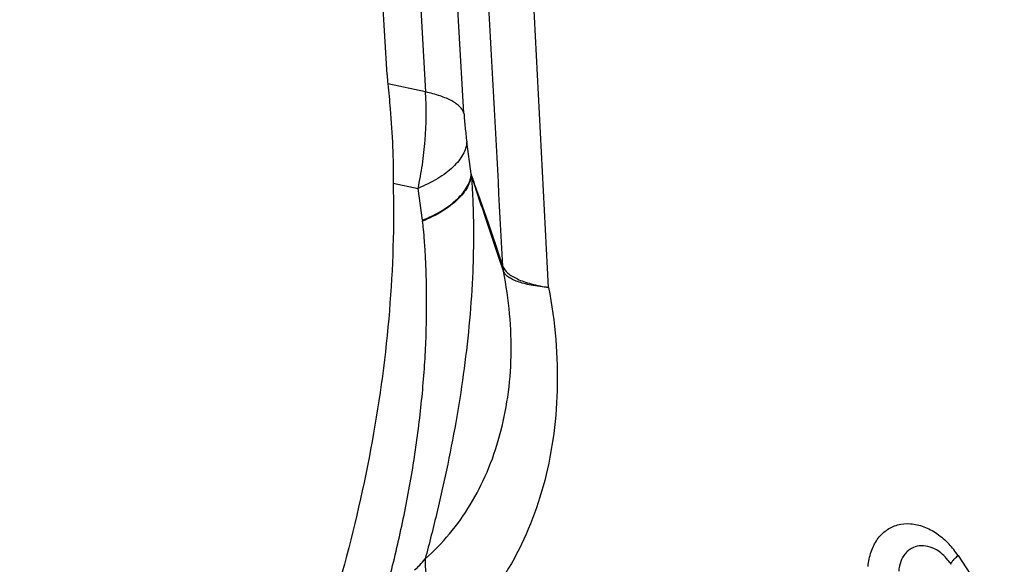
# Model space of a CAD drawing. Units: millimetres. Extents: x 0 to 420, y 0 to 297.
# Drawn here: x 328 to 342, y 186 to 194 of the extents above; entities that cross this region are included whole.
import ezdxf

# ---------------------------------------------------------------- set-up
doc = ezdxf.new("R2010")
doc.units = ezdxf.units.MM
doc.header["$LTSCALE"] = 23.1
doc.layers.add('607082213-000_CL', color=7, linetype='CONTINUOUS')

msp = doc.modelspace()

# ---------------------------------------------------------------- linework, layer by layer
at = {"layer": '607082213-000_CL', "color": 7, "linetype": 'CONTINUOUS'}
for p, q in [((333.5163, 193.11), (332.9629, 202.1786)), ((334.023, 191.0204), (333.9609, 191.4785))]:
    msp.add_line(p, q, dxfattribs=at)
at = {"layer": '607082213-000_CL', "color": 9, "linetype": 'CONTINUOUS'}
for p, q in [((333.5573, 201.5042), (334.0694, 192.8617)), ((334.6201, 192.5581), (334.0995, 201.2672)), ((335.8371, 190.0554), (335.5499, 195.5082)), ((334.0694, 192.8617), (333.527, 192.9763)), ((334.7235, 191.6865), (334.6611, 192.1465)), ((333.6044, 191.5539), (333.9609, 191.4785)), ((335.1887, 190.2849), (335.1873, 190.2885)), ((341.7189, 186.2068), (342.3831, 185.2042))]:
    msp.add_line(p, q, dxfattribs=at)
at = {"layer": '607082213-000_CL', "color": 7, "linetype": 'CONTINUOUS'}
for centre, radius, start, end in [((337.044, 193.3255), 3.5342, 183.49479, 185.66959), ((337.6512, 191.5211), 4.047, 179.53574, 181.05856), ((340.9543, 185.6414), 0.7971, 33.51507, 38.96583)]:
    msp.add_arc(centre, radius, start, end, dxfattribs=at)
at = {"layer": '607082213-000_CL', "color": 9, "linetype": 'CONTINUOUS'}
for centre, radius, start, end in [((337.3684, 191.4664), 3.375, 187.59333, 187.83371), ((335.7124, 190.3908), 0.5349, 183.06948, 191.01708), ((340.6994, 185.5371), 1.2196, 38.29688, 43.08978), ((340.662, 185.5069), 1.2677, 33.51457, 38.32249)]:
    msp.add_arc(centre, radius, start, end, dxfattribs=at)
msp.add_open_spline([(335.1792, 190.3593), (335.0799, 192.2077), (334.981, 194.056), (334.8824, 195.9044)], degree=3, dxfattribs=at)
at = {"layer": '607082213-000_CL', "color": 7, "linetype": 'CONTINUOUS'}
for points, knots in [([(333.527, 192.9763), (333.5388, 192.8576), (333.5667, 192.5575), (333.5981, 192.0834), (333.6058, 191.7275), (333.6044, 191.5539)], [0, 0, 0, 0, 0.2511514, 0.6344325, 1, 1, 1, 1]), ([(333.605, 191.4463), (333.6164, 190.8318), (333.5685, 189.5847), (333.306, 187.7117), (332.863, 185.8324), (332.2512, 183.9679), (331.4804, 182.1366), (330.2469, 179.7663), (329.0974, 178.1036), (328.2376, 177.0759)], [0, 0, 0, 0, 0.117904, 0.2388438, 0.3622888, 0.4877863, 0.6148415, 0.7429647, 1, 1, 1, 1]), ([(341.5741, 186.1427), (341.5489, 186.1738), (341.4982, 186.2273), (341.4386, 186.271), (341.4096, 186.2875)], [0, 0, 0, 0, 0.5451, 1, 1, 1, 1])]:
    msp.add_open_spline(points, degree=3, knots=knots, dxfattribs=at)
at = {"layer": '607082213-000_CL', "color": 9, "linetype": 'CONTINUOUS'}
for points, knots in [([(333.9609, 191.4785), (333.9854, 191.5908), (334.0267, 191.8199), (334.0786, 192.2808), (334.0834, 192.631), (334.0694, 192.8617)], [0, 0, 0, 0, 0.2478705, 0.5015014, 1, 1, 1, 1]), ([(334.6201, 192.5581), (334.6144, 192.5746), (334.5973, 192.6079), (334.5588, 192.6533), (334.5068, 192.6961), (334.442, 192.7361), (334.3649, 192.7731), (334.2411, 192.8202), (334.1401, 192.8466), (334.0694, 192.8617)], [0, 0, 0, 0, 0.0803674, 0.1703344, 0.2728209, 0.3893842, 0.520671, 0.6666189, 1, 1, 1, 1]), ([(334.6201, 192.5581), (334.6241, 192.4898), (334.6356, 192.3524), (334.6517, 192.2154), (334.6611, 192.1465)], [0, 0, 0, 0, 0.4961222, 1, 1, 1, 1]), ([(334.6611, 192.1466), (334.6592, 192.1159), (334.6469, 192.0525), (334.6064, 191.9602), (334.5444, 191.8693), (334.4623, 191.7809), (334.361, 191.6963), (334.1972, 191.5861), (334.0586, 191.5185), (333.9608, 191.4785)], [0, 0, 0, 0, 0.0911418, 0.1892486, 0.2969022, 0.4155259, 0.5456594, 0.6870613, 1, 1, 1, 1]), ([(334.0228, 191.0212), (334.1208, 191.0605), (334.2593, 191.1277), (334.423, 191.2376), (334.524, 191.3219), (334.6064, 191.4097), (334.6688, 191.5), (334.7099, 191.5919), (334.722, 191.6552), (334.7235, 191.6858)], [0, 0, 0, 0, 0.3133751, 0.4544946, 0.5844691, 0.7031449, 0.8109025, 0.9089958, 1, 1, 1, 1]), ([(334.7246, 191.6795), (334.7227, 191.6486), (334.7105, 191.5848), (334.6701, 191.4918), (334.6085, 191.4002), (334.5265, 191.3112), (334.4252, 191.2261), (334.2612, 191.1154), (334.1226, 191.0472), (334.0248, 191.007)], [0, 0, 0, 0, 0.0914502, 0.1899075, 0.2976531, 0.4161821, 0.5462375, 0.6876026, 1, 1, 1, 1]), ([(334.7245, 191.6805), (334.7345, 191.5619), (334.7451, 191.3846), (334.7528, 191.149), (334.7573, 190.9164), (334.757, 190.6265), (334.7439, 190.1632), (334.7051, 189.5847), (334.6269, 188.8931), (334.521, 188.2043), (334.3906, 187.5187), (334.2383, 186.8364), (334.1228, 186.3844), (334.0622, 186.1589)], [0, 0, 0, 0, 0.0639215, 0.0953235, 0.1265639, 0.1888156, 0.2509965, 0.3754207, 0.4999748, 0.6246642, 0.7495313, 0.8746255, 1, 1, 1, 1]), ([(335.1782, 190.3621), (335.14, 190.4778), (335.0632, 190.7063), (334.9486, 191.0427), (334.8356, 191.3678), (334.7602, 191.5796), (334.7234, 191.6839)], [0, 0, 0, 0, 0.2614304, 0.5173075, 0.7627366, 1, 1, 1, 1]), ([(334.7251, 191.6785), (334.7251, 191.6782), (334.7252, 191.678), (334.7249, 191.6777), (334.7246, 191.6783), (334.7245, 191.6793), (334.7241, 191.6811), (334.7238, 191.683), (334.7236, 191.6842), (334.7235, 191.6848)], [0, 0, 0, 0, 0.0859838, 0.0989423, 0.1159177, 0.2827291, 0.5388021, 0.774814, 1, 1, 1, 1]), ([(335.1873, 190.2885), (335.1492, 190.4015), (335.0728, 190.6295), (334.9566, 190.9747), (334.8399, 191.3255), (334.7632, 191.5618), (334.7245, 191.6805)], [0, 0, 0, 0, 0.2438175, 0.4918641, 0.7447401, 1, 1, 1, 1]), ([(333.4308, 185.4426), (333.5082, 185.7168), (333.651, 186.2657), (333.7977, 186.9574), (333.8936, 187.5102), (333.9541, 187.9225), (334.0034, 188.3315), (334.042, 188.7355), (334.0683, 189.1317), (334.0822, 189.5148), (334.0854, 189.8751), (334.0803, 190.2006), (334.0693, 190.4799), (334.0555, 190.7048), (334.041, 190.8741), (334.03, 190.968), (334.0248, 191.0064)], [0, 0, 0, 0, 0.1518686, 0.3021882, 0.376776, 0.4509087, 0.5242637, 0.5963799, 0.6671865, 0.7358985, 0.8006782, 0.8592463, 0.9094303, 0.9496162, 0.9793782, 1, 1, 1, 1]), ([(334.0622, 186.159), (334.1879, 186.269), (334.4247, 186.5125), (334.724, 186.9333), (334.9659, 187.4073), (335.1465, 187.9279), (335.2615, 188.4871), (335.309, 189.0755), (335.2873, 189.6814), (335.228, 190.0865), (335.1873, 190.2886)], [0, 0, 0, 0, 0.1119191, 0.2264953, 0.3447516, 0.4673256, 0.5945673, 0.7262873, 0.8618955, 1, 1, 1, 1]), ([(335.1887, 190.2849), (335.1874, 190.2911), (335.1829, 190.3162), (335.1798, 190.3416), (335.1787, 190.3607)], [0, 0, 0, 0, 0.2481595, 1, 1, 1, 1]), ([(335.1792, 190.3593), (335.1931, 190.3217), (335.2372, 190.2689), (335.3138, 190.2145), (335.3913, 190.1741), (335.4835, 190.1376), (335.6323, 190.0922), (335.7527, 190.0683), (335.8371, 190.0554)], [0, 0, 0, 0, 0.1609227, 0.2613404, 0.3772945, 0.5094975, 0.6580163, 1, 1, 1, 1]), ([(335.8371, 190.0554), (335.7526, 190.0627), (335.6327, 190.0773), (335.4843, 190.1097), (335.3945, 190.1365), (335.3196, 190.1672), (335.2598, 190.2015), (335.2153, 190.2397), (335.1951, 190.2698), (335.1887, 190.2849)], [0, 0, 0, 0, 0.3584018, 0.5089864, 0.6406749, 0.7539836, 0.8499757, 0.9307109, 1, 1, 1, 1]), ([(335.8371, 190.0554), (335.8838, 189.8084), (335.951, 189.3161), (335.9719, 188.5832), (335.9122, 187.8767), (335.774, 187.2084), (335.5612, 186.588), (335.2781, 186.0244), (334.9302, 185.5254), (334.6556, 185.236), (334.5103, 185.1054)], [0, 0, 0, 0, 0.140983, 0.2780977, 0.4104655, 0.53777, 0.6599565, 0.7772827, 0.8903906, 1, 1, 1, 1]), ([(340.4266, 186.0499), (340.4325, 186.1213), (340.4589, 186.2582), (340.5345, 186.4123), (340.6166, 186.5109), (340.6866, 186.5709), (340.7648, 186.6171), (340.879, 186.6597), (341.0388, 186.674), (341.2348, 186.6281), (341.4251, 186.5254), (341.5374, 186.4265), (341.59, 186.3703)], [0, 0, 0, 0, 0.1340936, 0.2576156, 0.3160733, 0.3729638, 0.4290169, 0.4850228, 0.599688, 0.7226267, 0.8561723, 1, 1, 1, 1]), ([(341.1617, 186.3444), (341.1228, 186.3397), (341.0649, 186.3211), (340.9997, 186.2759), (340.9416, 186.2166), (340.8882, 186.1186), (340.87, 186.0299), (340.8662, 185.9834)], [0, 0, 0, 0, 0.232571, 0.3497256, 0.4694792, 0.7227595, 1, 1, 1, 1]), ([(341.4096, 186.2875), (341.3706, 186.3097), (341.2901, 186.343), (341.2024, 186.3494), (341.1617, 186.3444)], [0, 0, 0, 0, 0.5222489, 1, 1, 1, 1]), ([(333.9103, 186.0013), (333.9379, 186.0225), (333.992, 186.0722), (334.039, 186.1283), (334.0621, 186.1588)], [0, 0, 0, 0, 0.4765648, 1, 1, 1, 1]), ([(334.0621, 186.1588), (334.06, 186.0209), (334.0971, 185.7314), (334.1967, 185.4585), (334.2612, 185.3226)], [0, 0, 0, 0, 0.4785011, 1, 1, 1, 1]), ([(341.6189, 186.0816), (341.6158, 186.0863), (341.6188, 186.0985), (341.6269, 186.1122), (341.638, 186.1273), (341.6529, 186.1443), (341.6797, 186.1719), (341.7025, 186.1926), (341.7189, 186.2068)], [0, 0, 0, 0, 0.103152, 0.1890098, 0.3009671, 0.439246, 0.6031323, 1, 1, 1, 1])]:
    msp.add_open_spline(points, degree=3, knots=knots, dxfattribs=at)

doc.saveas('drawing.dxf')
